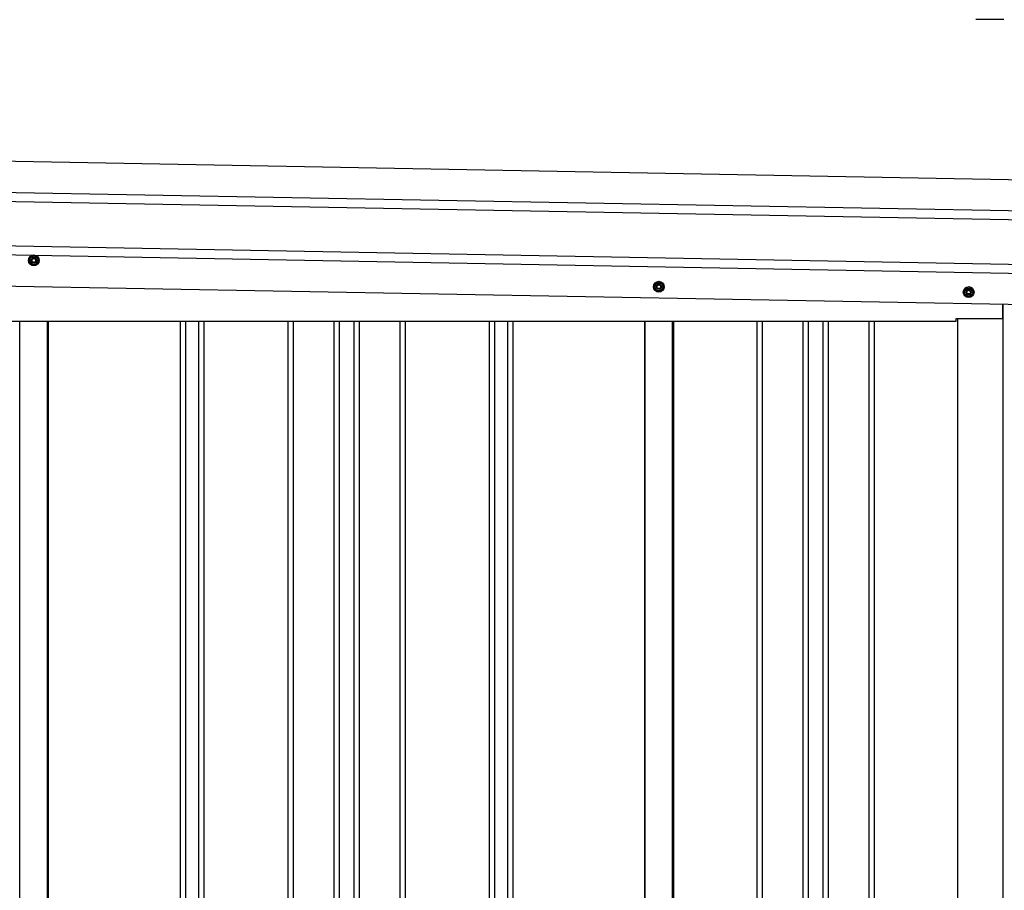
# Model space of a CAD drawing. Extents: x 543 to 20478, y 217 to 14052.
# Drawn here: x 9048 to 10153, y 11264 to 12240 of the extents above; entities that cross this region are included whole.
import ezdxf

# ---------------------------------------------------------------- set-up
doc = ezdxf.new("R2010")
doc.units = 0
doc.header["$LTSCALE"] = 50
doc.header["$MEASUREMENT"] = 0
doc.linetypes.add('HIDE-M', pattern=[2, 1, -1])
for name, color, linetype in [('SUNPOU', 4, 'CONTINUOUS'), ('上枠左右A1_5', 1, 'CONTINUOUS'), ('壁パネル', 2, 'CONTINUOUS'), ('柱後', 3, 'CONTINUOUS'), ('間柱', 3, 'CONTINUOUS')]:
    doc.layers.add(name, color=color, linetype=linetype)

msp = doc.modelspace()

# ---------------------------------------------------------------- linework, layer by layer
at = {"layer": 'SUNPOU'}
for p, q in [((10145.6, 12240.5), (10120.6, 12240.5)), ((10151.9, 12240.5), (10133.1, 12240.5))]:
    msp.add_line(p, q, dxfattribs=at)
at = {"layer": '上枠左右A1_5'}
for p, q in [((7542.7, 12109.1), (10236.2, 12060)), ((7542.1, 12074.1), (10235.5, 12025)), ((7541.9, 12064.1), (10235.4, 12015)), ((7540.8, 12004.1), (10234.3, 11955)), ((7541, 12014.1), (10234.4, 11965)), ((7540.2, 11969.1), (10233.6, 11920)), ((10151.1, 11905.5), (10151.1, 11921.5)), ((10098.6, 11902.5), (10098.6, 11905.5)), ((10098.6, 11905.5), (10151.1, 11905.5)), ((7679.1, 11902.5), (10098.6, 11902.5))]:
    msp.add_line(p, q, dxfattribs=at)
at = {"layer": '上枠左右A1_5', "color": 6, "linetype": 'HIDE-M'}
for p, q in [((9064.1, 11976.3), (9059.1, 11973.4)), ((9059.1, 11973.4), (9059.1, 11967.6)), ((9069.1, 11973.4), (9064.1, 11976.3)), ((9069.1, 11967.6), (9069.1, 11973.4)), ((9059.1, 11967.6), (9064.1, 11964.7)), ((9064.1, 11964.7), (9069.1, 11967.6)), ((9765.1, 11946.8), (9760.1, 11943.9)), ((9760.1, 11943.9), (9760.1, 11938.1)), ((9760.1, 11938.1), (9765.1, 11935.2)), ((9770.1, 11943.9), (9765.1, 11946.8)), ((9765.1, 11935.2), (9770.1, 11938.1)), ((9770.1, 11938.1), (9770.1, 11943.9)), ((10112.6, 11940.8), (10107.6, 11937.9)), ((10107.6, 11937.9), (10107.6, 11932.1)), ((10117.6, 11937.9), (10112.6, 11940.8)), ((10117.6, 11932.1), (10117.6, 11937.9)), ((10107.6, 11932.1), (10112.6, 11929.2)), ((10112.6, 11929.2), (10117.6, 11932.1))]:
    msp.add_line(p, q, dxfattribs=at)
at = {"layer": '上枠左右A1_5', "color": 6}
for centre, radius in [((9064.1, 11970.5), 6), ((9064.1, 11970.5), 4.5), ((9064.1, 11970.5), 3), ((9064.1, 11970.5), 2), ((9765.1, 11941), 6), ((9765.1, 11941), 4.5), ((9765.1, 11941), 3), ((9765.1, 11941), 2), ((10112.6, 11935), 6), ((10112.6, 11935), 4.5), ((10112.6, 11935), 3), ((10112.6, 11935), 2)]:
    msp.add_circle(centre, radius, dxfattribs=at)
at = {"layer": '壁パネル'}
for p, q in [((10100.1, 11905.5), (10100.1, 10045.5)), ((9080.3, 11902.5), (9080.3, 10045.5)), ((9228.3, 11902.5), (9228.3, 10046.5)), ((9234.3, 11902.5), (9234.3, 10046.5)), ((9248.9, 11902.5), (9248.9, 10046.5)), ((9254.9, 11902.5), (9254.9, 10046.5)), ((9349, 11902.5), (9349, 10046.5)), ((9355, 11902.5), (9355, 10046.5)), ((9400.6, 11902.5), (9400.6, 10046.5)), ((9406.6, 11902.5), (9406.6, 10046.5)), ((9423, 11902.5), (9423, 10046.5)), ((9429, 11902.5), (9429, 10046.5)), ((9474.7, 11902.5), (9474.7, 10046.5)), ((9480.7, 11902.5), (9480.7, 10046.5)), ((9574.8, 11902.5), (9574.8, 10046.5)), ((9580.8, 11902.5), (9580.8, 10046.5)), ((9595.4, 11902.5), (9595.4, 10046.5)), ((9601.4, 11902.5), (9601.4, 10046.5)), ((9749.3, 11902.5), (9749.3, 10045.5)), ((9781.6, 11902.5), (9781.6, 10045.5)), ((9875, 11902.5), (9875, 10046.5)), ((9881, 11902.5), (9881, 10046.5)), ((9926.7, 11902.5), (9926.7, 10046.5)), ((9932.7, 11902.5), (9932.7, 10046.5)), ((9949, 11902.5), (9949, 10046.5)), ((9955, 11902.5), (9955, 10046.5)), ((10000.7, 11902.5), (10000.7, 10046.5)), ((10006.7, 11902.5), (10006.7, 10046.5))]:
    msp.add_line(p, q, dxfattribs=at)
at = {"layer": '柱後'}
for p, q in [((10151.2, 9995.5), (10151.2, 11921.5)), ((10100.2, 11905.5), (10100.2, 10045.5))]:
    msp.add_line(p, q, dxfattribs=at)
at = {"layer": '間柱'}
for p, q in [((9048.4, 10045.5), (9048.4, 11902.5)), ((9079.4, 10045.5), (9079.4, 11902.5)), ((9749.4, 10045.5), (9749.4, 11902.5)), ((9780.4, 10045.5), (9780.4, 11902.5))]:
    msp.add_line(p, q, dxfattribs=at)

doc.saveas('drawing.dxf')
